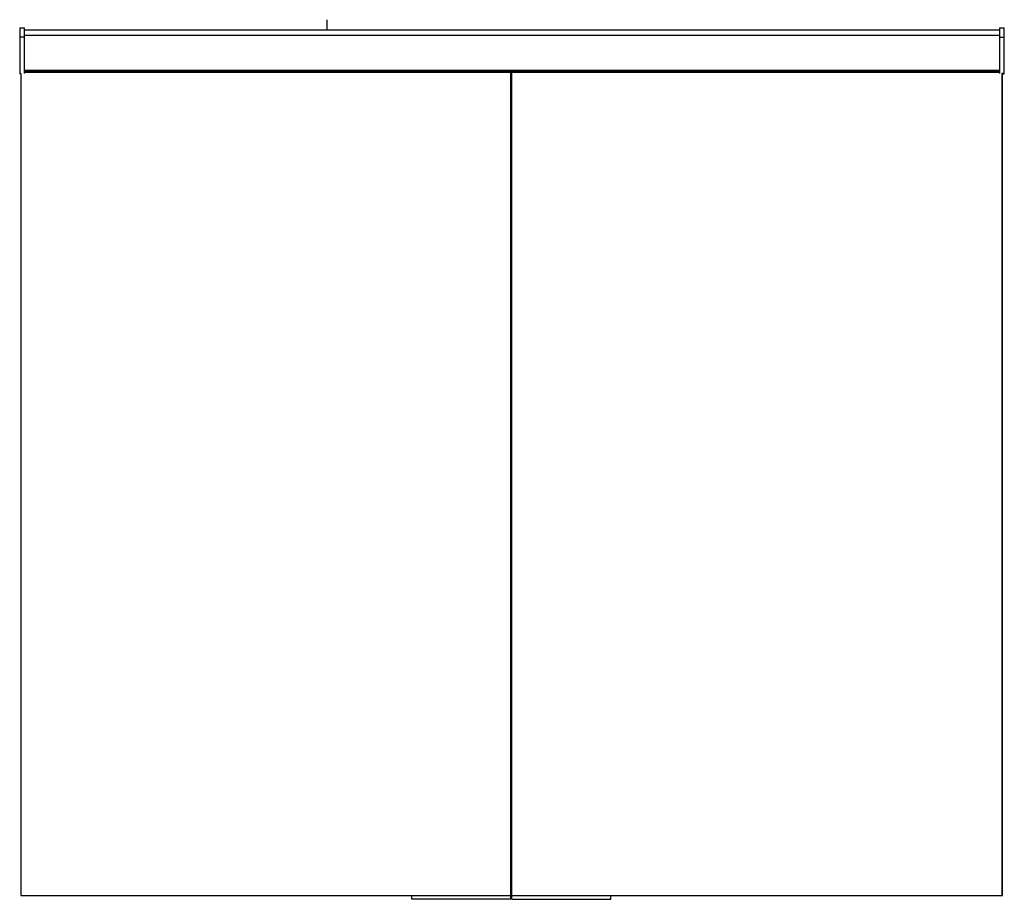
# Model space of a CAD drawing. Units: millimetres. Extents: x -248 to 548, y -703 to 8.
import ezdxf

# ---------------------------------------------------------------- set-up
doc = ezdxf.new("R2010")
doc.units = ezdxf.units.MM
doc.header["$PDSIZE"] = -1

msp = doc.modelspace()

# ---------------------------------------------------------------- linework, layer by layer
at = {"color": 7, "linetype": 'Continuous'}
for q in [(0, 8.16), (4.08, 0)]:
    msp.add_line((0, 0), q, dxfattribs=at)
at = {"color": 7, "linetype": 'Continuous', "lineweight": 25}
for p, q in [((-248.5, 1.5), (-244.5, 1.5)), ((-248.5, 1.5), (-248.5, -35.53)), ((-244.5, -35.23), (-244.5, 1.5)), ((-244.5, 0), (543.5, 0)), ((543.5, 1.5), (543.5, -35.23)), ((543.5, 1.5), (547.5, 1.5)), ((547.5, -35.53), (547.5, 1.5)), ((-244.5, -6.06), (-248.5, -6.06)), ((543.5, -4.7), (-244.5, -4.7)), ((543.5, -6.06), (547.5, -6.06)), ((-247.5, -35.28), (-248.5, -35.28)), ((-247.5, -35.53), (-248.5, -35.53)), ((-247.5, -35.23), (-247.5, -699.53)), ((543.5, -32.95), (-244.5, -32.95)), ((543.5, -33.9), (-244.5, -33.9)), ((543.5, -34.53), (-244.5, -34.53)), ((-244, -34.53), (-244, -33.9)), ((-229, -34.53), (-229, -33.9)), ((-228, -33.9), (-228, -34.53)), ((148.5, -702.53), (148.5, -34.53)), ((148.5, -35.53), (149.5, -35.53)), ((149.5, -702.53), (149.5, -34.53)), ((527, -33.9), (527, -34.53)), ((528, -33.9), (528, -34.53)), ((543, -33.9), (543, -34.53)), ((545.5, -35.23), (545.5, -699.53)), ((547.5, -35.28), (545.5, -35.28)), ((545.5, -35.53), (547.5, -35.53)), ((546, -35.77), (545.5, -35.77)), ((546, -699.53), (546, -35.77)), ((148.5, -85.53), (149.5, -85.53)), ((149.5, -86.53), (148.5, -86.53)), ((148.5, -196.53), (149.5, -196.53)), ((148.5, -202.53), (149.5, -202.53)), ((148.5, -342.53), (149.5, -342.53)), ((148.5, -348.53), (149.5, -348.53)), ((148.5, -498.53), (149.5, -498.53)), ((148.5, -504.53), (149.5, -504.53)), ((149.5, -684.53), (148.5, -684.53)), ((-247.5, -699.53), (546, -699.53)), ((68.5, -702.53), (68.5, -699.53)), ((229.5, -702.53), (229.5, -699.53)), ((148.5, -702.53), (68.5, -702.53)), ((149.5, -702.53), (229.5, -702.53))]:
    msp.add_line(p, q, dxfattribs=at)
at = {"color": 7, "linetype": 'Continuous'}
msp.add_point((0, 0), dxfattribs=at)

doc.saveas('drawing.dxf')
